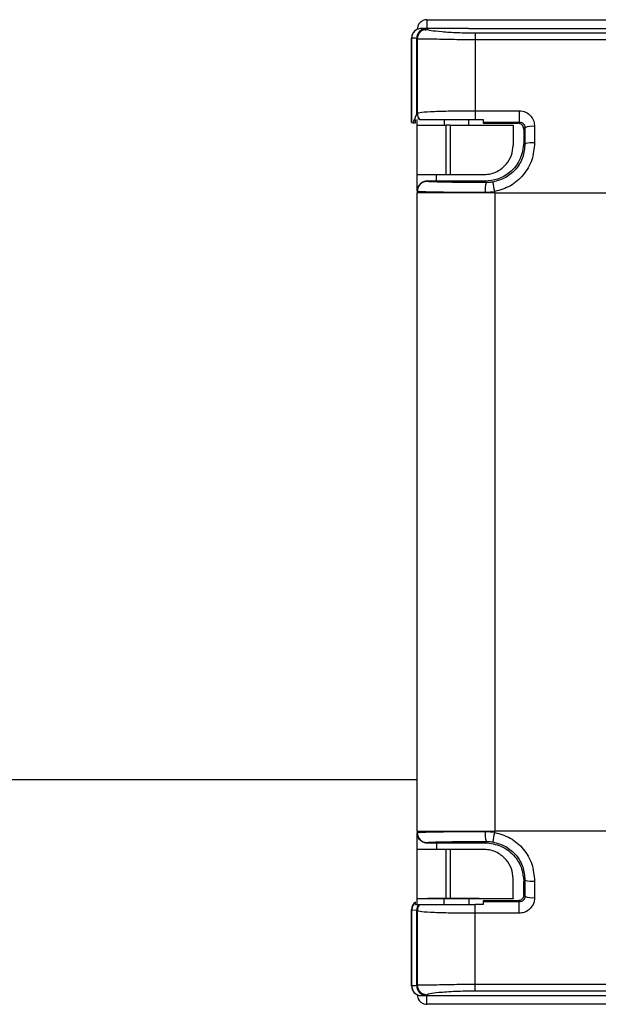
# Model space of a CAD drawing. Extents: x 0.8 to 30.6, y 1.9 to 20.4.
# Drawn here: x 7.6 to 7.8, y 15.7 to 16.1 of the extents above; entities that cross this region are included whole.
import ezdxf

# ---------------------------------------------------------------- set-up
doc = ezdxf.new("R2010")
doc.units = 0
doc.header["$MEASUREMENT"] = 0
doc.layers.get('0').update_dxf_attribs({"linetype": 'CONTINUOUS'})

msp = doc.modelspace()

# ---------------------------------------------------------------- linework, layer by layer
at = {"color": 7, "linetype": 'Continuous'}
for p, q in [((7.725092456489079, 16.13633188403362), (7.725092456489073, 16.13285454117961)), ((7.725092456489079, 16.13633188403362), (7.808360173024512, 16.13633188403361)), ((7.742140361905851, 16.1327584061743), (7.722730251764259, 16.1327584061743)), ((7.724484637045652, 16.1327584061743), (7.725092456489073, 16.13285454117961)), ((7.725092456489073, 16.13285454117961), (7.732157253360802, 16.13279703775683)), ((7.725092456489079, 16.13260373066559), (7.725092456489079, 16.1324337635363)), ((7.732157253360802, 16.13279703775683), (7.732157253360802, 16.1327584061743)), ((7.742140361905851, 16.1327584061743), (7.887756053242859, 16.1327584061743)), ((7.744777495859158, 16.13095364450894), (7.744777495859158, 16.12828377428605)), ((7.744777495863548, 16.13095364450387), (8.03532867696152, 16.13095364450387)), ((7.718793239536577, 16.09445061192119), (7.718793243890654, 16.12882139830028)), ((7.718910189850189, 16.09443398687241), (7.718910189848777, 16.12882139830028)), ((7.720921548851563, 16.09797926608856), (7.720921548851563, 16.1287379040674)), ((7.720921555391686, 16.1287379040674), (7.721110000867704, 16.12870173767504)), ((7.721132575312219, 16.12868511360536), (7.721155448615064, 16.1286682694531)), ((7.721219285477077, 16.12937409220915), (7.721155448615064, 16.1286682694531)), ((7.744777495864434, 16.12828377428604), (7.744777495864434, 16.09928319789589)), ((7.744777495861268, 16.12828377428605), (8.03532867696152, 16.12828377428605)), ((7.74477749586645, 16.09928319789588), (7.76260267583642, 16.09928319789588)), ((7.744777495859158, 16.09928319789589), (7.744777495859158, 16.09575053215855)), ((7.762602672396132, 16.09928319789574), (7.762602672402815, 16.09467771113576)), ((7.718910189850181, 16.0944339868724), (7.719423244009237, 16.09439806875027)), ((7.719423244009212, 16.09439806875024), (7.720921548850217, 16.09797926608856)), ((7.720368047040261, 16.09438402220031), (7.720368047040261, 16.09575049837876)), ((7.721155448615064, 16.09338832743414), (7.721155448615064, 16.09575053215855)), ((7.732157253360807, 16.09575053215855), (7.732157253360801, 16.09338832743414)), ((7.742140361905851, 16.09338832743414), (7.742140361905851, 16.09575053215855)), ((7.744777495862219, 16.09575053215855), (7.74792710215837, 16.09575053215855)), ((7.74792710215837, 16.09575053215855), (7.74792710215837, 16.09467771113565)), ((7.74792710215837, 16.09467771113565), (7.762602673306138, 16.09467771113565)), ((7.74792710215837, 16.09467771113565), (7.74792710215837, 16.09417572900895)), ((7.74792710215837, 16.09417572900895), (7.762100690280024, 16.09417572900895)), ((7.762602673692986, 16.09467771113567), (7.762100690280024, 16.09417572900895)), ((7.721155448615064, 16.07330958727666), (7.721155448615064, 16.09338832743414)), ((7.721155448615064, 16.09338832743414), (7.732966472237111, 16.09338832743414)), ((7.732966472237111, 16.07330958727666), (7.732966472237111, 16.09338832743414)), ((7.734541275386718, 16.09338832743414), (7.732966472237111, 16.09338832743414)), ((7.734541275386718, 16.09338832743414), (7.760131826567819, 16.09338832743414)), ((7.734541275386718, 16.09338832743414), (7.734541275386718, 16.07330958727666)), ((7.760131826567819, 16.09338832743414), (7.760131826567819, 16.08512061089871)), ((7.764462535229237, 16.09181388405973), (7.764981569996117, 16.09233291882682)), ((7.764462535229237, 16.09181388405973), (7.764462535229237, 16.08629931475945)), ((7.764462535229261, 16.08629931475943), (7.764995469422875, 16.08576638056581)), ((7.721155448615064, 16.07330958727666), (7.732966472237111, 16.07330958727666)), ((7.721155448615064, 16.06665649954248), (7.721155448615064, 16.07330958727666)), ((7.725092456489079, 16.07048378891296), (7.725092456489079, 16.07055368176485)), ((7.748716902223248, 16.07055368176483), (7.725092456489079, 16.07055368176485)), ((7.729029464363095, 16.07055368176485), (7.729029464363095, 16.07330958727666)), ((7.732966472237111, 16.07330958727666), (7.734541275386718, 16.07330958727666)), ((7.734541275386718, 16.07330958727666), (7.748320802945765, 16.07330958727666)), ((7.749264217373415, 16.07000636661738), (7.748716902223248, 16.07055368176483)), ((7.721155448615064, 16.06665649954248), (7.721155448615064, 16.06654738066429)), ((7.748780318116009, 16.06607483837194), (7.752651511524031, 16.06637009620571)), ((7.752651511566443, 16.06582927231603), (7.721155448615064, 16.06582927231603)), ((7.721155448615065, 15.80598675263115), (7.721155448615064, 16.06582927231603)), ((7.752651511566443, 16.06582927231603), (8.035328676961521, 16.06582927231603)), ((7.752651511566443, 16.06582927231603), (7.752651511607191, 15.80598675263099)), ((7.721155448615065, 15.82690544415981), (5.049308654534053, 15.82690544415981)), ((7.721155448615065, 15.80598675263115), (7.752651511607191, 15.80598675263099)), ((7.752651511719176, 15.80544592867333), (7.748780318194435, 15.80574118657768)), ((8.035328676961521, 15.80598675263099), (7.752651511607191, 15.80598675263099)), ((7.752651511607191, 15.80544592867333), (7.752651511607191, 15.80598675263099)), ((7.721155448615065, 15.80515952542128), (7.721155448615065, 15.80526864428317)), ((7.721155448615065, 15.79850643767036), (7.721155448615065, 15.80515952542128)), ((7.749264217393909, 15.80180965833154), (7.748716902234677, 15.80126234318219)), ((7.721155448615065, 15.77858230486344), (7.721155448615065, 15.79850643767036)), ((7.732966472237112, 15.79850643767036), (7.721155448615065, 15.79850643767036)), ((7.724259244190328, 15.80134770556131), (7.724310251258316, 15.80130159312698)), ((7.72509245648908, 15.80126234318216), (7.72509245648908, 15.80133223603475)), ((7.72509245648908, 15.80126234318216), (7.748716902234677, 15.80126234318219)), ((7.729029464363095, 15.80126234318217), (7.729029464363095, 15.79850643767036)), ((7.732966472237112, 15.77864414780367), (7.732966472237112, 15.79850643767036)), ((7.734541275386718, 15.79850643767036), (7.732966472237112, 15.79850643767036)), ((7.734541275386718, 15.79850643767036), (7.734541275386718, 15.77864414780367)), ((7.748320802945766, 15.79850643767036), (7.734541275386718, 15.79850643767036)), ((7.760131826567821, 15.77851015476651), (7.760131826567821, 15.78669541404832)), ((7.764995469442593, 15.78604964440097), (7.764462535229243, 15.78551671018762)), ((7.764462535229224, 15.78000214088729), (7.764462535229248, 15.78551671018762)), ((7.721155448615065, 15.77838924706405), (7.721155448615065, 15.77858230486344)), ((7.732157253360811, 15.77841610910903), (7.721155448615065, 15.77838924706405)), ((7.721155448615065, 15.77606549278847), (7.721155448615065, 15.77838924706405)), ((7.732157253360808, 15.77606549278847), (7.732157253360811, 15.77841610910903)), ((7.732966472237112, 15.77864414780367), (7.734541275386718, 15.77864414780367)), ((7.760131826567821, 15.77842769751288), (7.742140361905852, 15.77842769751288)), ((7.742140361905852, 15.77842769751288), (7.742140361905852, 15.77606549278847)), ((7.762100690280022, 15.77764029593809), (7.747927102158371, 15.77764029593808)), ((7.747927102158371, 15.77764029593808), (7.747927102158371, 15.77713831381139)), ((7.760131826567821, 15.77851015476651), (7.760131826567821, 15.77842769751288)), ((7.762100690280025, 15.77764029593808), (7.76260267240729, 15.77713831381162)), ((7.764981569999071, 15.77948310662206), (7.764462535229238, 15.78000214088729)), ((7.718793243890655, 15.77397757125957), (7.718910189846042, 15.77397757125969)), ((7.718793243890655, 15.74299462664674), (7.718793243890655, 15.77397757125957)), ((7.718910189846042, 15.77397757125969), (7.720921556648694, 15.77383675847489)), ((7.718910189841211, 15.74299462664674), (7.718910189846042, 15.77397757125969)), ((7.720921556695775, 15.74307812073625), (7.720921556648694, 15.77383675847489)), ((7.744777495884225, 15.77253282705115), (7.744777495882991, 15.77606549278848)), ((7.747927102158371, 15.77606549278848), (7.744777495849879, 15.77606549278848)), ((7.747927102158371, 15.77713831381139), (7.747927102158371, 15.77606549278847)), ((7.762602672407656, 15.7771383138114), (7.747927102158371, 15.7771383138114)), ((7.762602672411285, 15.77253282705128), (7.762602672411285, 15.77713831381159)), ((7.744777495852845, 15.74353225066058), (7.744777495852845, 15.77253282705115)), ((7.762602672409809, 15.77253282705123), (7.744777495865427, 15.77253282705123)), ((8.03532867696438, 15.74353225066084), (7.74477749590391, 15.74353225066084)), ((7.744777496154143, 15.74086238043204), (7.744777496213092, 15.74353225066058)), ((7.722730251759413, 15.73905761877272), (7.742140361905852, 15.73905761877272)), ((7.724484637045768, 15.73905761877272), (7.72509245648908, 15.73896148376743)), ((7.725092456535553, 15.73938226141067), (7.72509245648908, 15.73921229427978)), ((7.72509245648908, 15.73896148376743), (7.732157253360841, 15.73901898719019)), ((7.72509245648908, 15.73548414091342), (7.72509245648908, 15.73896148376743)), ((7.732157253360841, 15.73901898719019), (7.732157253360841, 15.73905761877272)), ((7.742140361905852, 15.73905761877272), (7.88775552002349, 15.73905761877272)), ((8.035328676964408, 15.74086238044335), (7.744777496061641, 15.74086238043203)), ((7.808360173024513, 15.7354841409134), (7.72509245648908, 15.73548414091342))]:
    msp.add_line(p, q, dxfattribs=at)
for centre, radius, start, end in [((7.722730251764671, 16.12882139830028), 0.003937007874017131, 116.8693838308159, 180.0290345117738), ((7.724823735054532, 16.12877259893543), 0.003902333898450764, 91.20575855989814, 180.5094119955802), ((7.725090833945352, 16.12849837820585), 0.003935385665255646, 89.97637562814914, 179.9763576648809), ((7.725091780469106, 16.12866725574608), 0.003936474977542464, 89.99016046291418, 169.6558232689201), ((7.725091496681366, 16.09826605359565), 0.003936048066397937, 180.0005311331139, 219.7246112361921), ((7.725091450122402, 16.09802916768307), 0.00393600150742293, 180.0003769467854, 215.3747156772941), ((7.76799359836868, 16.08500678685411), 0.007921144146904759, 83.29844034276285, 112.3492731898247), ((7.767999271710877, 16.07595080835779), 0.01026490530910676, 84.78727049503297, 107.0153771168236), ((7.725092156699089, 16.06654708082886), 0.003936708095519495, 89.99563678566543, 179.9956361224969), ((7.757469240385554, 16.06700093465679), 0.008738136216483042, 159.8826360451936, 186.0838201399709), ((5.609152594332623, 15.6933329732631), 2.175716962591289, 9.872415142387291, 9.975791407564477), ((7.75746924123986, 15.80481509029012), 0.008738136945363554, 173.9161803603184, 200.1173621891831), ((5.609156015072938, 16.17848252917613), 2.175713503588496, 350.0242065379316, 350.1275829677207), ((7.725092156699229, 15.80526894411914), 0.00393670809558245, 180.0043638730054, 270.0043632123187), ((7.767999271999393, 15.7958652232446), 0.01026491172228041, 252.9846322699224, 275.2127246329104), ((7.767993595938812, 15.78680923951856), 0.007921143850050048, 247.6507449572067, 276.7015776415092), ((7.722730251764671, 15.77397757125957), 0.003937007874016985, 126.8698976458337, 180), ((7.722908634659864, 15.77397333458845), 0.003998447058367248, 129.4491822088859, 179.9392905737159), ((7.724954985239396, 15.77382365809929), 0.004033449865330575, 146.233426405334, 179.8139068101799), ((7.725091496680871, 15.77354997135482), 0.003936048065913362, 140.2753888538648, 179.9994690046058), ((7.725091450117716, 15.77378685726656), 0.003936001501977326, 144.6252842388839, 179.9996198486392), ((7.722730251764671, 15.74299462664674), 0.003937007874015884, 180.0288789357135, 225.0000000000099), ((7.724823733697451, 15.74304342339961), 0.003902331259334971, 179.4905514131982, 268.7942604346343), ((7.725090833945178, 15.74331764674134), 0.003935385665151016, 180.0236423353016, 270.0236234999209), ((7.725091683264213, 15.74314852892898), 0.003936234725144377, 180.0112585222599, 270.0112550508009), ((7.722730251764671, 15.74299462664674), 0.003937007874016629, 225.0000000000099, 270.0000000000008), ((7.720901917033519, 15.74117059991057), 0.001354401738779303, 225.1288652102238, 243.5838439843696)]:
    msp.add_arc(centre, radius, start, end, dxfattribs=at)
for points, knots in [([(7.725092456489079, 16.13633188403362), (7.724534555885662, 16.13626246372609), (7.723373502623067, 16.13611799233808), (7.72205295351807, 16.13505284607721), (7.721284370616746, 16.13372824000474), (7.721197292508754, 16.132827237681), (7.721155448615064, 16.13239427644289)], [0, 0, 0, 0, 0.2702426389403787, 0.5624050157166072, 0.7897212235806886, 1, 1, 1, 1]), ([(7.722730251764259, 16.1327584061743), (7.722188927558821, 16.1326889994722), (7.721062400724852, 16.13254456012958), (7.71978106688735, 16.13147960507052), (7.719035286645178, 16.13015518009718), (7.718950791750455, 16.12925429569603), (7.718910189848777, 16.12882139830028)], [0, 0, 0, 0, 0.2702613318000087, 0.5624293896304247, 0.7897364218540589, 1, 1, 1, 1]), ([(7.722730251764259, 16.1327584061743), (7.723105707122727, 16.1327539976674), (7.723776163715609, 16.13274612532665), (7.724446618277744, 16.13269608605744), (7.724741618618627, 16.13267406875409)], [0, 0, 0, 0, 0.5599995025099348, 1, 1, 1, 1]), ([(7.722730251763016, 16.1327584061743), (7.723078196664217, 16.13272692327142), (7.723801645947708, 16.13266146381662), (7.724422160981473, 16.1322248092169), (7.724744237621499, 16.13199816483493)], [0, 0, 0, 0, 0.4809527207247812, 1, 1, 1, 1]), ([(7.724741618618627, 16.13267406875409), (7.724854255204801, 16.1326624995611), (7.725055469714471, 16.13264183230213), (7.725081151115589, 16.13261537680765), (7.725092456489079, 16.13260373066558)], [0, 0, 0, 0, 0.5597836177844446, 1, 1, 1, 1]), ([(7.725092456595615, 16.1324337635363), (7.725415648630037, 16.13229219802575), (7.726044837279529, 16.13201659899202), (7.730792139719861, 16.13146773443402), (7.736321447285725, 16.13112251803093), (7.741133335679231, 16.13097404411005), (7.743565668924278, 16.13096042818058), (7.744777495863548, 16.13095364450891)], [0, 0, 0, 0, 0.2750464448972985, 0.535459054620947, 0.7749606748482286, 0.8878818446570871, 1, 1, 1, 1]), ([(7.742140361905851, 16.1327584061743), (7.740207837552165, 16.13276050348115), (7.7367568788628, 16.1327642486962), (7.733562702529, 16.13278701881986), (7.732157253360802, 16.13279703775683)], [0, 0, 0, 0, 0.5599963742370087, 1, 1, 1, 1]), ([(7.718910189848777, 16.12882139830028), (7.718872711277925, 16.12882139830028), (7.71880577651554, 16.12882139830028), (7.718797073745885, 16.12882139830028), (7.718793243890654, 16.12882139830028)], [0, 0, 0, 0, 0.5599268529071265, 1, 1, 1, 1]), ([(7.720921555391686, 16.1287379040674), (7.720546127271227, 16.128764711351), (7.719875717853341, 16.12881258164738), (7.719205213095812, 16.12881870431569), (7.718910189848777, 16.12882139830028)], [0, 0, 0, 0, 0.5599982793239427, 1, 1, 1, 1]), ([(7.721155448615064, 16.12850000208863), (7.721278937281539, 16.12853422418941), (7.721514114852043, 16.12859939835273), (7.723683699973933, 16.12860093901088), (7.727276354441616, 16.12852450210441), (7.732012989475132, 16.12841640208977), (7.73738432124391, 16.1283141093418), (7.741864386073744, 16.12829572711448), (7.744777495861268, 16.12828377428603)], [0, 0, 0, 0, 0.1529310600761553, 0.291249036772257, 0.5233106256652105, 0.6507165416710473, 0.772882514042526, 1, 1, 1, 1]), ([(7.721155448615064, 16.12850000209001), (7.721155448615064, 16.12296030809648), (7.721155448615063, 16.11306799739283), (7.72115544861507, 16.10278884441755), (7.721155448615074, 16.09826601710789)], [0, 0, 0, 0, 0.5599999999477687, 1, 1, 1, 1]), ([(7.721155448615064, 16.09826601710789), (7.721513164331471, 16.09840659332906), (7.722226396806534, 16.09868688161821), (7.727725953742146, 16.09901765091267), (7.735549919052564, 16.09924367754958), (7.741727037955305, 16.09927013323597), (7.744777495864434, 16.09928319789589)], [0, 0, 0, 0, 0.2524612852215454, 0.5033706349953905, 0.7547486136761491, 1, 1, 1, 1]), ([(7.76260267583642, 16.09928319789574), (7.763505538179867, 16.09916728585857), (7.765345094625684, 16.09893111836674), (7.767422868671092, 16.09724042086708), (7.768686432209283, 16.09512246019792), (7.768840638834567, 16.09362488834964), (7.768917978244745, 16.09287380957316)], [0, 0, 0, 0, 0.2689975669075211, 0.5480749216154708, 0.773345542434648, 1, 1, 1, 1]), ([(7.718793239536577, 16.09445061192119), (7.718799444853, 16.09444750832126), (7.718810527220625, 16.09444196545557), (7.718879733869767, 16.09443642505383), (7.718910189850189, 16.09443398687241)], [0, 0, 0, 0, 0.5599269607804755, 1, 1, 1, 1]), ([(7.719423244009231, 16.09439806875024), (7.719604972817129, 16.09439556339185), (7.719929482585869, 16.09439108961974), (7.720233985227973, 16.09438618165452), (7.72036796325886, 16.09438402220031)], [0, 0, 0, 0, 0.5600102844435397, 1, 1, 1, 1]), ([(7.721155448609945, 16.09802914178826), (7.721143081085278, 16.09801972729482), (7.721120992249863, 16.09800291267736), (7.720982499519478, 16.0979864925828), (7.720921548779291, 16.09797926608856)], [0, 0, 0, 0, 0.5598993534373436, 1, 1, 1, 1]), ([(7.722064183306064, 16.09575053215855), (7.722437512053673, 16.09575053215855), (7.723183854752432, 16.09575053215855), (7.728412345692294, 16.09575053215855), (7.735877850607182, 16.09575053215855), (7.741807696576736, 16.09575053215855), (7.744777495862219, 16.09575053215855)], [0, 0, 0, 0, 0.2500096902609776, 0.4998085685621339, 0.7494929609779791, 1, 1, 1, 1]), ([(7.764462535229209, 16.09181388405973), (7.764427037055431, 16.09212338862416), (7.764356043445908, 16.09274237388039), (7.763809885168254, 16.09352307894796), (7.763029180100688, 16.09406923722562), (7.762410194844451, 16.09414023083514), (7.762100690280024, 16.09417572900892)], [0, 0, 0, 0, 0.2500096418360229, 0.4999999999999794, 0.7499903581639771, 1, 1, 1, 1]), ([(7.762602673306138, 16.09467771113575), (7.762898194352483, 16.09464657125666), (7.763358219385612, 16.09459809713244), (7.763913251367191, 16.09430569134333), (7.764410167368226, 16.09390609292769), (7.764871337751305, 16.09324673045547), (7.764944834348424, 16.09263745278666), (7.764981569996079, 16.0923329188267)], [0, 0, 0, 0, 0.2303435068121081, 0.3585659318108265, 0.4957145990966308, 0.7479441017587483, 1, 1, 1, 1]), ([(7.764981569996094, 16.0923329188267), (7.764984428719148, 16.09110898818821), (7.764989533595066, 16.08892339205837), (7.764993655693455, 16.08673102496103), (7.764995469422769, 16.08576638023407)], [0, 0, 0, 0, 0.5599985385076968, 0.9999999999999999, 0.9999999999999999, 0.9999999999999999, 0.9999999999999999]), ([(7.768917978244745, 16.09287380957316), (7.768920572819588, 16.09162490007735), (7.768925206000909, 16.0893946987927), (7.768929839140062, 16.08715759103112), (7.768931877727986, 16.08617326038245)], [0, 0, 0, 0, 0.5599985545754673, 0.9999999999999999, 0.9999999999999999, 0.9999999999999999, 0.9999999999999999]), ([(7.764462535229254, 16.08629931475945), (7.764185000963188, 16.08406791634206), (7.763607470784962, 16.07942452601783), (7.759348451433722, 16.07414297039166), (7.754051454517553, 16.07106921357585), (7.750448372727427, 16.07072101129419), (7.748716902223248, 16.07055368176483)], [0, 0, 0, 0, 0.2702751904146143, 0.5624245290611987, 0.7897219476506527, 1, 1, 1, 1]), ([(7.768931877727986, 16.08617326038245), (7.768702743270644, 16.08382323601893), (7.768245894628644, 16.07913775374099), (7.764599187620603, 16.07298104241826), (7.75929827582061, 16.06827438242704), (7.754856175353492, 16.06700172849561), (7.752651511524031, 16.06637009620571)], [0, 0, 0, 0, 0.253679500741135, 0.5057865881934361, 0.7547163912410669, 1, 1, 1, 1]), ([(7.748320802945765, 16.07330958727666), (7.74925121266713, 16.07337742784394), (7.751214510429766, 16.07352058115682), (7.754505489569323, 16.07482379017244), (7.75757600842173, 16.07736079861296), (7.759737010859705, 16.08109908647251), (7.759999909688259, 16.08377692840969), (7.760131826567819, 16.08512061089871)], [0, 0, 0, 0, 0.1187753176190714, 0.2506329308291394, 0.500321274194756, 0.7492721490846788, 1, 1, 1, 1]), ([(7.764995469422774, 16.08576638023407), (7.764816227186944, 16.08393972272338), (7.764457834578402, 16.08028734387901), (7.761567329987185, 16.07546133684518), (7.757326910751172, 16.0717439746718), (7.753760348168285, 16.07073965759362), (7.751974968221836, 16.07023690808914)], [0, 0, 0, 0, 0.2497584522662507, 0.4993889012694329, 0.7493998784900584, 1, 1, 1, 1]), ([(7.721155456183015, 16.0666564995425), (7.721209049334576, 16.06714789812955), (7.721319458042162, 16.06816024170941), (7.722138790480043, 16.06937009292357), (7.723184132250912, 16.07018501411811), (7.723942389093625, 16.07040682249201), (7.724310251258367, 16.07051443102778)], [0, 0, 0, 0, 0.2728431316043358, 0.562091548217459, 0.7875522620340586, 1, 1, 1, 1]), ([(7.724474191234178, 16.07057480515572), (7.724310306753192, 16.07054125383472), (7.724023923470221, 16.07048262389368), (7.723350240969837, 16.07021878408028), (7.722749223849044, 16.06986263207253), (7.722448011886398, 16.06956306909445), (7.722330805078999, 16.06944650393559)], [0, 0, 0, 0, 0.3607596019063561, 0.6304167333949056, 0.8561887304689971, 1, 1, 1, 1]), ([(7.725092456489079, 16.07055368176485), (7.725075754191991, 16.07055364935465), (7.72504038477603, 16.07055358072159), (7.724989929528784, 16.07055306007607), (7.724940546070562, 16.07055226998391), (7.724815717475809, 16.07054944014643), (7.72454011238769, 16.07053690096276), (7.724411532062046, 16.07052433167118), (7.724310251258367, 16.07051443102778)], [0, 0, 0, 0, 0.02040798468560339, 0.04321672016078165, 0.07019069001142329, 0.1024203400183379, 0.292989896620372, 1, 1, 1, 1]), ([(7.749264217373415, 16.07000636661738), (7.745619580721925, 16.0700219854123), (7.738330376940838, 16.07005322270421), (7.73052702459596, 16.07018123510311), (7.725907286745648, 16.07033042684459), (7.725364089383815, 16.0704326639305), (7.725092456489079, 16.07048378891296)], [0, 0, 0, 0, 0.2796834004039807, 0.5593614658128585, 0.7796529788552946, 1, 1, 1, 1]), ([(7.751974968221831, 16.07023690808916), (7.751469503814716, 16.07016175205504), (7.750566165991235, 16.07002743737862), (7.749662316259007, 16.07001280945733), (7.749264217373415, 16.07000636661738)], [0, 0, 0, 0, 0.5595519128913004, 1, 1, 1, 1]), ([(7.721155448615064, 16.06654738066426), (7.721155448615064, 16.06641333420036), (7.721155448615064, 16.06617396551482), (7.721155448615064, 16.06593459523788), (7.721155448615064, 16.06582927231603)], [0, 0, 0, 0, 0.5600000000365117, 0.9999999999999999, 0.9999999999999999, 0.9999999999999999, 0.9999999999999999]), ([(7.721155448615064, 16.06654738066438), (7.721612409881208, 16.06648693677407), (7.722507001504297, 16.06636860596151), (7.729186222295427, 16.06621752372007), (7.738191420968815, 16.06611137360118), (7.74530669462302, 16.06608682353122), (7.748780318166927, 16.06607483837012)], [0, 0, 0, 0, 0.2669166224430012, 0.5225418261732092, 0.7669084796400268, 1, 1, 1, 1]), ([(7.752651511566443, 16.06582927231603), (7.752651511583847, 16.06593022625416), (7.752651511614927, 16.06611050114368), (7.752651511551806, 16.06629077549231), (7.752651511524031, 16.06637009620571)], [0, 0, 0, 0, 0.5600000000000142, 1, 1, 1, 1]), ([(7.721155448615065, 15.80598675263115), (7.721155448615065, 15.80585270525717), (7.721155448615064, 15.80561333494651), (7.721155448615064, 15.80537396643038), (7.721155448615065, 15.8052686442833)], [0, 0, 0, 0, 0.5600000000548033, 1, 1, 1, 1]), ([(7.748780318209099, 15.80574118657799), (7.745307298588511, 15.80572920457505), (7.73819262367099, 15.80570465877196), (7.72918716759068, 15.80559852165633), (7.722507177559638, 15.80544743163348), (7.721612462361414, 15.80532909151752), (7.721155448615065, 15.80526864428265)], [0, 0, 0, 0, 0.2330513532605936, 0.4774187302910461, 0.7330694456560192, 1, 1, 1, 1]), ([(7.752651511719176, 15.80544592867333), (7.754845965334587, 15.8048183065736), (7.759279157732325, 15.80355039664758), (7.764584077834913, 15.79885510848086), (7.768243276114514, 15.79269197178629), (7.768701894745954, 15.78799709792927), (7.768931877729758, 15.78564276466805)], [0, 0, 0, 0, 0.2441411928039771, 0.4932092764743727, 0.7458602098346153, 0.9999999999999999, 0.9999999999999999, 0.9999999999999999, 0.9999999999999999]), ([(7.724310251258316, 15.80130159392759), (7.723839957800395, 15.80145142118717), (7.72287049257551, 15.80176027582984), (7.721847170284726, 15.80280229641459), (7.721254922604199, 15.80398893763616), (7.721187958583051, 15.80477701530385), (7.721155456183041, 15.80515952542127)], [0, 0, 0, 0, 0.2724126672064177, 0.5615527990609448, 0.7871904036964411, 1, 1, 1, 1]), ([(7.722999177670404, 15.80183562228694), (7.723098405256195, 15.80176926844834), (7.723441001028376, 15.80154017344021), (7.72402409688783, 15.80134325635246), (7.724310369872472, 15.80127835815694), (7.724474191234538, 15.80124121979127)], [0, 0, 0, 0, 0.1485032016854688, 0.5127260594677688, 1, 1, 1, 1]), ([(7.72509245648908, 15.80133223603475), (7.725532265985518, 15.80139728174277), (7.726411870202394, 15.80152737097352), (7.732729434234572, 15.80167829809483), (7.740644132072549, 15.80177668523967), (7.746390901913591, 15.80179866747799), (7.749264217393909, 15.80180965833154)], [0, 0, 0, 0, 0.2796864218897362, 0.5593634473316401, 0.7796870480292362, 1, 1, 1, 1]), ([(7.749264217393909, 15.80180965833154), (7.74977121887708, 15.80179879043522), (7.750676128274072, 15.80177939313201), (7.751578275342035, 15.80164028538407), (7.751974968601013, 15.80157911674778)], [0, 0, 0, 0, 0.560278724982156, 1, 1, 1, 1]), ([(7.751974968601015, 15.80157911674779), (7.753761072852071, 15.80107608188119), (7.757329220449458, 15.80007115585317), (7.761569733137393, 15.79635190243412), (7.764458435025538, 15.79152589764556), (7.764816445494022, 15.78787518937204), (7.764995469442626, 15.78604964440097)], [0, 0, 0, 0, 0.2507027762358705, 0.5008355520994036, 0.7503916831137195, 1, 1, 1, 1]), ([(7.724310251258316, 15.80130159392759), (7.724411532079604, 15.80129169328052), (7.724540112428012, 15.80127912398425), (7.724815717503753, 15.80126658480016), (7.72494054608612, 15.80126375496291), (7.724989929539759, 15.80126296487084), (7.72504038478192, 15.8012624442254), (7.725075754193769, 15.80126237559235), (7.72509245648908, 15.80126234318216)], [0, 0, 0, 0, 0.7070100970557996, 0.897579654775584, 0.9298093056524055, 0.9567832766684538, 0.979592013615606, 1, 1, 1, 1]), ([(7.760131826567821, 15.78669541404832), (7.760001458439214, 15.78803063379982), (7.759740318647359, 15.79070520627176), (7.757586583111901, 15.79444468272053), (7.754511419545105, 15.7969891389333), (7.7512174642289, 15.79829504483297), (7.749252151769746, 15.79843846960256), (7.748320802945766, 15.79850643767036)], [0, 0, 0, 0, 0.2491588440590405, 0.4990889212912908, 0.7491035406147045, 0.8811017956452496, 1, 1, 1, 1]), ([(7.748716902234677, 15.80126234318219), (7.750948300651113, 15.80098480891636), (7.755591690973168, 15.80040727873866), (7.760873246597902, 15.79614825939121), (7.763947003414818, 15.79085126247919), (7.764295205698778, 15.78724818069096), (7.764462535229248, 15.78551671018762)], [0, 0, 0, 0, 0.2702751904239653, 0.5624245290588668, 0.7897219476414014, 1, 1, 1, 1]), ([(7.764995469442524, 15.78604964466409), (7.764993138981559, 15.78482204291144), (7.76498897743361, 15.78262989138696), (7.764983833386993, 15.78044462646794), (7.764981569999205, 15.77948310681226)], [0, 0, 0, 0, 0.5599985853847728, 1, 1, 1, 1]), ([(7.768931877729758, 15.78564276466805), (7.768929283155827, 15.7843901108323), (7.768924649975916, 15.78215322310325), (7.768920016836683, 15.7799233600212), (7.7689179782486, 15.77894221698292)], [0, 0, 0, 0, 0.5599985280848037, 0.9999999999999999, 0.9999999999999999, 0.9999999999999999, 0.9999999999999999]), ([(7.721155448615065, 15.77858230486344), (7.721363667902791, 15.77859106834868), (7.721796983219922, 15.77860930562355), (7.724991840573476, 15.77863004913848), (7.728965121066627, 15.77864212260672), (7.731667779482868, 15.77864349049855), (7.732966472237112, 15.77864414780367)], [0, 0, 0, 0, 0.2702630140675276, 0.5624315832033681, 0.7897377896650241, 1, 1, 1, 1]), ([(7.742140361905852, 15.77842769751288), (7.740207844179836, 15.77842706839507), (7.736756917658536, 15.77842594496974), (7.73356270706439, 15.77841911451246), (7.732157253360811, 15.77841610910903)], [0, 0, 0, 0, 0.5599996737361874, 0.9999999999999999, 0.9999999999999999, 0.9999999999999999, 0.9999999999999999]), ([(7.734541275386718, 15.77864414780367), (7.738167602695163, 15.77864178559062), (7.745714216122407, 15.77863686967785), (7.754297850442375, 15.77860062466215), (7.759293807170846, 15.77855554893931), (7.759859835466281, 15.77852488809024), (7.760131826567821, 15.77851015476651)], [0, 0, 0, 0, 0.2702596495539229, 0.5624271960823605, 0.7897350540579392, 1, 1, 1, 1]), ([(7.764462535229224, 15.78000214088729), (7.764420905089346, 15.77966743112483), (7.764334275562681, 15.77897092257652), (7.76369542266056, 15.77817868923281), (7.762900873123757, 15.77771762571027), (7.762360410855522, 15.77766539536767), (7.762100690280022, 15.77764029593809)], [0, 0, 0, 0, 0.2702751904236596, 0.5624245290590287, 0.7897219476417799, 1, 1, 1, 1]), ([(7.764981569999099, 15.77948310681226), (7.76494478639794, 15.77917836599289), (7.76487120404393, 15.77856875882702), (7.764409639318957, 15.77790932685282), (7.763912623964528, 15.77750994833733), (7.763357824923233, 15.77721784316537), (7.762898044793547, 15.77716942113703), (7.76260267240648, 15.77713831381165)], [0, 0, 0, 0, 0.2522275206458208, 0.5045589374206253, 0.6416220534213938, 0.7697704995972763, 0.9999999999999999, 0.9999999999999999, 0.9999999999999999, 0.9999999999999999]), ([(7.7689179782486, 15.77894221698292), (7.768794820592425, 15.77799183278262), (7.768549176868319, 15.77609624690071), (7.766832961243522, 15.77398323597556), (7.76474598475456, 15.77274755971268), (7.763308990685726, 15.77260359116719), (7.762602672409809, 15.77253282705128)], [0, 0, 0, 0, 0.2861250645927316, 0.5706898670312955, 0.7889834067315582, 1, 1, 1, 1]), ([(7.720368047040261, 15.77606549278847), (7.720368047040261, 15.776274611156), (7.720368047040261, 15.77667517165209), (7.720368047040261, 15.77693615564511), (7.720368047040261, 15.77706088919131)], [0, 0, 0, 0, 0.522064381192382, 1, 1, 1, 1]), ([(7.720368047040261, 15.77606549278847), (7.720599033058989, 15.77606549278847), (7.721009981440005, 15.77606549278847), (7.721421660321962, 15.77606549278847), (7.72160194258495, 15.77606549278847)], [0, 0, 0, 0, 0.562080371643811, 1, 1, 1, 1]), ([(7.720921556648694, 15.77383675847489), (7.720996555418743, 15.77382754366939), (7.721130493401504, 15.77381108723337), (7.721147822827398, 15.77379427956938), (7.721155448615826, 15.77378688338151)], [0, 0, 0, 0, 0.5599514678606615, 1, 1, 1, 1]), ([(7.744777495859159, 15.77253282705115), (7.741727324785491, 15.77254589089139), (7.735550893932432, 15.77257234445873), (7.727726682581149, 15.77279834551698), (7.722226494231119, 15.77312910899545), (7.721513173249385, 15.77340942942906), (7.721155448615065, 15.7735500078323)], [0, 0, 0, 0, 0.2452285610824715, 0.4965745245560991, 0.7475362442396551, 1, 1, 1, 1]), ([(7.72115544861507, 15.7735500078323), (7.721155448615068, 15.76779831216414), (7.721155448615064, 15.75752742704303), (7.721155448615064, 15.74765839635794), (7.721155448615064, 15.74331602285682)], [0, 0, 0, 0, 0.5600000000322071, 1, 1, 1, 1]), ([(7.722064183302009, 15.77606549278847), (7.722437497305673, 15.77606549278847), (7.723183812779935, 15.77606549278847), (7.728412326955071, 15.77606549278847), (7.735877851092465, 15.77606549278847), (7.741807711239266, 15.77606549278847), (7.744777495849879, 15.77606549278847)], [0, 0, 0, 0, 0.2500081495458668, 0.4998069958971451, 0.7494940101206703, 1, 1, 1, 1]), ([(7.718793243890655, 15.74299462664674), (7.718799447556393, 15.74299462664674), (7.718810526977911, 15.74299462664674), (7.718879733784681, 15.74299462664674), (7.718910189841211, 15.74299462664674)], [0, 0, 0, 0, 0.559926863413124, 1, 1, 1, 1]), ([(7.720921556695775, 15.74307812073625), (7.720546127518278, 15.74305131375657), (7.719875717661716, 15.74300344410637), (7.719205212468467, 15.74299732087269), (7.718910189841211, 15.74299462664674)], [0, 0, 0, 0, 0.5599994895998963, 1, 1, 1, 1]), ([(7.718910189841211, 15.74299462664674), (7.718929939871787, 15.74266999766192), (7.718966254545977, 15.74207309753196), (7.719192068263355, 15.74152323493864), (7.719295071356056, 15.74127241958371)], [0, 0, 0, 0, 0.5438581238697758, 1, 1, 1, 1]), ([(7.721155448615062, 15.74314775546563), (7.721143087222849, 15.74313320570843), (7.721121010668972, 15.74310722089271), (7.720982507404507, 15.74308701339019), (7.720921556695775, 15.74307812073625)], [0, 0, 0, 0, 0.559933053077622, 1, 1, 1, 1]), ([(7.74477749590391, 15.74353225066058), (7.741864332348652, 15.7435203133359), (7.737383666179292, 15.74350195282649), (7.732011540407223, 15.7433996072517), (7.727275735610847, 15.74329150087417), (7.723683803246017, 15.74321516100523), (7.721514272466176, 15.74321664430348), (7.721278997412292, 15.74328180523074), (7.721155448615065, 15.74331602285839)], [0, 0, 0, 0, 0.227121507106656, 0.3493300784264737, 0.4767669153830916, 0.7087114879126488, 0.8470371392095144, 1, 1, 1, 1]), ([(7.719295071356056, 15.74127241958371), (7.719445112615897, 15.74099810902228), (7.719714556414401, 15.74050550265708), (7.720119785344366, 15.74012585498348), (7.720299360317869, 15.73995761620316)], [0, 0, 0, 0, 0.5568554951948427, 1, 1, 1, 1]), ([(7.720299360317869, 15.73995761620316), (7.720730136789011, 15.73966309984126), (7.721473974087594, 15.739154547797), (7.722358133276325, 15.73908632984695), (7.722730251759413, 15.73905761877272)], [0, 0, 0, 0, 0.5791272795318838, 1, 1, 1, 1]), ([(7.721155448615065, 15.73942174850415), (7.72122485228575, 15.73886377191603), (7.72136928158983, 15.73770262050256), (7.722434207668982, 15.73638184822769), (7.723758653281982, 15.73561309147832), (7.724659556992941, 15.7355259931404), (7.72509245648908, 15.73548414091342)], [0, 0, 0, 0, 0.2702800241518833, 0.5624537637576402, 0.7897516206193559, 1, 1, 1, 1]), ([(7.724741618610484, 15.73914195619225), (7.724366163253365, 15.73911487861423), (7.723695706661718, 15.7390665257533), (7.723025252100536, 15.73906034035226), (7.722730251759413, 15.73905761877272)], [0, 0, 0, 0, 0.5599995015286924, 1, 1, 1, 1]), ([(7.72509245648908, 15.73921229427978), (7.725074081110302, 15.73919760246675), (7.725041255116252, 15.73917135683814), (7.72483320580187, 15.73915094282282), (7.724741618610484, 15.73914195619225)], [0, 0, 0, 0, 0.559781335219338, 1, 1, 1, 1]), ([(7.744777496061641, 15.74086238043203), (7.742032845346211, 15.74082513475589), (7.736323043876548, 15.74074765115653), (7.729860139291719, 15.74025444033018), (7.725832405160287, 15.73974481949387), (7.725342637417238, 15.73950484438182), (7.725092456535553, 15.73938226141067)], [0, 0, 0, 0, 0.2525683265284244, 0.5254275139254665, 0.7575810888433667, 1, 1, 1, 1]), ([(7.732157253360841, 15.73901898719019), (7.733959479571258, 15.73903134228622), (7.737177722048523, 15.73905340483009), (7.740624007478422, 15.73905633118572), (7.742140361905852, 15.73905761877272)], [0, 0, 0, 0, 0.5600032387699374, 1, 1, 1, 1])]:
    msp.add_open_spline(points, degree=3, knots=knots, dxfattribs=at)

doc.saveas('drawing.dxf')
